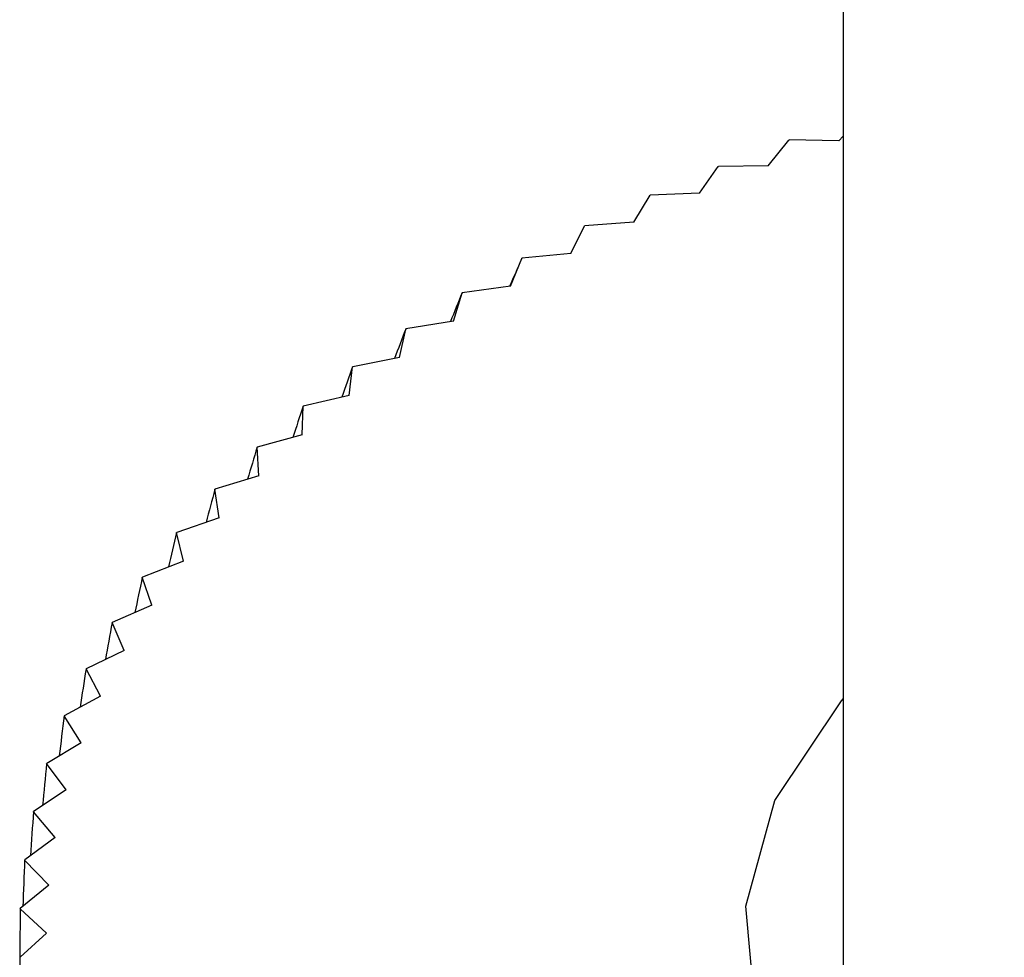
# Model space of a CAD drawing. Units: millimetres. Extents: x 39 to 5632, y 92 to 4170.
# Drawn here: x 773 to 782, y 1537 to 1546 of the extents above; entities that cross this region are included whole.
import ezdxf

# ---------------------------------------------------------------- set-up
doc = ezdxf.new("R2010")
doc.units = ezdxf.units.MM
doc.header["$LTSCALE"] = 20

msp = doc.modelspace()

# ---------------------------------------------------------------- linework, layer by layer
at = {"color": 7, "linetype": 'Continuous', "lineweight": 25}
for p, q in [((780.8045, 1744.5681), (780.8045, 1535.1174)), ((780.763, 1544.6732), (780.8045, 1544.7183)), ((780.1046, 1544.4403), (780.2998, 1544.6821)), ((780.763, 1544.6732), (780.3012, 1544.6826)), ((779.4682, 1544.1878), (779.6412, 1544.4351)), ((780.1046, 1544.4403), (779.6426, 1544.4357)), ((778.8555, 1543.9164), (779.0059, 1544.1686)), ((779.4682, 1544.1878), (779.0072, 1544.1692)), ((778.8555, 1543.9164), (778.3969, 1543.884)), ((778.2683, 1543.6269), (778.3956, 1543.8833)), ((778.2683, 1543.6269), (777.8133, 1543.5806)), ((777.7082, 1543.32), (777.8121, 1543.58)), ((777.1766, 1542.9967), (777.2568, 1543.2594)), ((777.7082, 1543.32), (777.258, 1543.2601)), ((777.1766, 1542.9967), (776.7324, 1542.9232)), ((776.6751, 1542.6577), (776.7314, 1542.9224)), ((776.6751, 1542.6577), (776.2382, 1542.5709)), ((776.205, 1542.304), (776.2372, 1542.5701)), ((776.205, 1542.304), (775.7766, 1542.2041)), ((775.7676, 1541.9366), (775.7756, 1542.2033)), ((775.7676, 1541.9366), (775.3488, 1541.8239)), ((775.3641, 1541.5565), (775.3479, 1541.8231)), ((775.3641, 1541.5565), (774.9561, 1541.4313)), ((774.9956, 1541.1648), (774.9553, 1541.4305)), ((774.9956, 1541.1648), (774.5996, 1541.0274)), ((774.6632, 1540.7624), (774.5988, 1541.0265)), ((774.6632, 1540.7624), (774.2801, 1540.6133)), ((774.3677, 1540.3505), (774.2795, 1540.6124)), ((774.3677, 1540.3505), (773.9986, 1540.19)), ((774.1099, 1539.9303), (773.9981, 1540.1891)), ((774.1099, 1539.9303), (773.7559, 1539.7589)), ((773.8906, 1539.5029), (773.7555, 1539.758)), ((773.8906, 1539.5029), (773.5526, 1539.321)), ((773.7103, 1539.0694), (773.5522, 1539.32)), ((773.7103, 1539.0694), (773.3893, 1538.8776)), ((773.5696, 1538.6311), (773.389, 1538.8766)), ((773.5696, 1538.6311), (773.2664, 1538.4298)), ((773.4688, 1538.1891), (773.2662, 1538.4288)), ((773.4688, 1538.1891), (773.1843, 1537.9789)), ((773.4082, 1537.7447), (773.1842, 1537.978)), ((773.4082, 1537.7447), (773.1432, 1537.5262)), ((773.388, 1537.299), (773.1431, 1537.5252)), ((773.388, 1537.299), (773.1431, 1537.0729))]:
    msp.add_line(p, q, dxfattribs=at)
at = {"color": 7, "linetype": 'Continuous', "lineweight": 25, "flags": 128}
for points in [[(780.2998, 1544.6821), (780.3, 1544.6821), (780.3002, 1544.6822), (780.3003, 1544.6823), (780.3005, 1544.6823), (780.3007, 1544.6824), (780.3009, 1544.6824), (780.301, 1544.6825), (780.3012, 1544.6826)], [(779.6412, 1544.4351), (779.6414, 1544.4352), (779.6415, 1544.4353), (779.6417, 1544.4353), (779.6419, 1544.4354), (779.6421, 1544.4355), (779.6422, 1544.4355), (779.6424, 1544.4356), (779.6426, 1544.4357)], [(779.0059, 1544.1686), (779.0061, 1544.1687), (779.0062, 1544.1688), (779.0064, 1544.1689), (779.0066, 1544.1689), (779.0067, 1544.169), (779.0069, 1544.1691), (779.0071, 1544.1692), (779.0072, 1544.1692)], [(778.3956, 1543.8833), (778.3958, 1543.8834), (778.3959, 1543.8835), (778.3961, 1543.8836), (778.3963, 1543.8836), (778.3964, 1543.8837), (778.3966, 1543.8838), (778.3967, 1543.8839), (778.3969, 1543.884)], [(777.8121, 1543.58), (777.8122, 1543.58), (777.8124, 1543.5801), (777.8125, 1543.5802), (777.8127, 1543.5803), (777.8128, 1543.5804), (777.813, 1543.5805), (777.8131, 1543.5805), (777.8133, 1543.5806)], [(777.2568, 1543.2594), (777.2569, 1543.2595), (777.2571, 1543.2595), (777.2572, 1543.2596), (777.2574, 1543.2597), (777.2575, 1543.2598), (777.2577, 1543.2599), (777.2578, 1543.26), (777.258, 1543.2601)], [(776.7314, 1542.9224), (776.7315, 1542.9225), (776.7316, 1542.9226), (776.7318, 1542.9227), (776.7319, 1542.9228), (776.732, 1542.9229), (776.7322, 1542.923), (776.7323, 1542.9231), (776.7324, 1542.9232)], [(776.2372, 1542.5701), (776.2373, 1542.5702), (776.2374, 1542.5703), (776.2376, 1542.5704), (776.2377, 1542.5705), (776.2378, 1542.5706), (776.2379, 1542.5707), (776.2381, 1542.5708), (776.2382, 1542.5709)], [(775.7756, 1542.2033), (775.7757, 1542.2034), (775.7759, 1542.2035), (775.776, 1542.2036), (775.7761, 1542.2037), (775.7762, 1542.2038), (775.7763, 1542.2039), (775.7765, 1542.204), (775.7766, 1542.2041)], [(775.3479, 1541.8231), (775.3481, 1541.8232), (775.3482, 1541.8233), (775.3483, 1541.8234), (775.3484, 1541.8235), (775.3485, 1541.8236), (775.3486, 1541.8237), (775.3487, 1541.8238), (775.3488, 1541.8239)], [(774.9553, 1541.4305), (774.9554, 1541.4306), (774.9555, 1541.4307), (774.9556, 1541.4308), (774.9557, 1541.4309), (774.9558, 1541.431), (774.9559, 1541.4311), (774.956, 1541.4312), (774.9561, 1541.4313)], [(774.5988, 1541.0265), (774.5989, 1541.0266), (774.599, 1541.0268), (774.5991, 1541.0269), (774.5992, 1541.027), (774.5993, 1541.0271), (774.5994, 1541.0272), (774.5995, 1541.0273), (774.5996, 1541.0274)], [(774.2795, 1540.6124), (774.2796, 1540.6125), (774.2796, 1540.6126), (774.2797, 1540.6127), (774.2798, 1540.6128), (774.2799, 1540.6129), (774.28, 1540.613), (774.28, 1540.6132), (774.2801, 1540.6133)], [(773.9981, 1540.1891), (773.9982, 1540.1892), (773.9982, 1540.1893), (773.9983, 1540.1895), (773.9984, 1540.1896), (773.9984, 1540.1897), (773.9985, 1540.1898), (773.9986, 1540.1899), (773.9986, 1540.19)], [(773.7555, 1539.758), (773.7555, 1539.7581), (773.7556, 1539.7582), (773.7556, 1539.7583), (773.7557, 1539.7584), (773.7558, 1539.7585), (773.7558, 1539.7587), (773.7559, 1539.7588), (773.7559, 1539.7589)], [(782.3044, 1533.9314), (781.219, 1534.7051), (780.4359, 1535.5923), (779.9896, 1536.554), (779.8993, 1537.5483), (780.1691, 1538.5317), (780.7872, 1539.4612), (780.8045, 1539.4807)], [(773.5522, 1539.32), (773.5523, 1539.3202), (773.5523, 1539.3203), (773.5524, 1539.3204), (773.5524, 1539.3205), (773.5525, 1539.3206), (773.5525, 1539.3208), (773.5526, 1539.3209), (773.5526, 1539.321)], [(773.389, 1538.8766), (773.389, 1538.8767), (773.3891, 1538.8768), (773.3891, 1538.877), (773.3892, 1538.8771), (773.3892, 1538.8772), (773.3892, 1538.8773), (773.3893, 1538.8774), (773.3893, 1538.8776)], [(773.2662, 1538.4288), (773.2662, 1538.4289), (773.2663, 1538.4291), (773.2663, 1538.4292), (773.2663, 1538.4293), (773.2663, 1538.4294), (773.2664, 1538.4295), (773.2664, 1538.4297), (773.2664, 1538.4298)], [(773.1842, 1537.978), (773.1842, 1537.9781), (773.1842, 1537.9782), (773.1842, 1537.9783), (773.1842, 1537.9784), (773.1842, 1537.9786), (773.1843, 1537.9787), (773.1843, 1537.9788), (773.1843, 1537.9789)], [(773.1431, 1537.5252), (773.1431, 1537.5253), (773.1431, 1537.5255), (773.1431, 1537.5256), (773.1431, 1537.5257), (773.1431, 1537.5258), (773.1431, 1537.526), (773.1431, 1537.5261), (773.1432, 1537.5262)], [(773.1432, 1537.0719), (773.1431, 1537.072), (773.1431, 1537.0721), (773.1431, 1537.0722), (773.1431, 1537.0724), (773.1431, 1537.0725), (773.1431, 1537.0726), (773.1431, 1537.0727), (773.1431, 1537.0729)]]:
    msp.add_lwpolyline(points, dxfattribs=at)
at = {"color": 7, "linetype": 'Continuous', "lineweight": 25}
for major_axis, ratio, start_param, end_param in [((14.9966, 33.7876), 0.009491, 2.30869, 2.319145), ((14.9685, 34.238), 0.028394, 2.317575, 2.328146), ((14.9123, 34.6846), 0.046703, 2.326588, 2.337301), ((14.8283, 35.1266), 0.064431, 2.335689, 2.346571), ((14.7167, 35.5633), 0.081591, 2.344839, 2.355922), ((14.5777, 35.9941), 0.098194, 2.354006, 2.365321), ((14.4114, 36.4182), 0.11425, 2.363158, 2.374742), ((14.218, 36.835), 0.129768, 2.372268, 2.38416), ((13.9977, 37.244), 0.144754, 2.38131, 2.393554), ((13.7505, 37.6445), 0.159215, 2.390261, 2.402906), ((13.4767, 38.0361), 0.173155, 2.399099, 2.4122), ((13.1765, 38.4181), 0.186579, 2.407804, 2.421425), ((12.8499, 38.79), 0.199488, 2.416359, 2.430573), ((12.4974, 39.1513), 0.211883, 2.424749, 2.439641), ((12.1191, 39.5014), 0.223764, 2.432957, 2.448628), ((11.7153, 39.8398), 0.235131, 2.440974, 2.467098)]:
    msp.add_ellipse((788.138, 1566.2046), major_axis=major_axis, ratio=ratio, start_param=start_param, end_param=end_param, dxfattribs=at)

doc.saveas('drawing.dxf')
